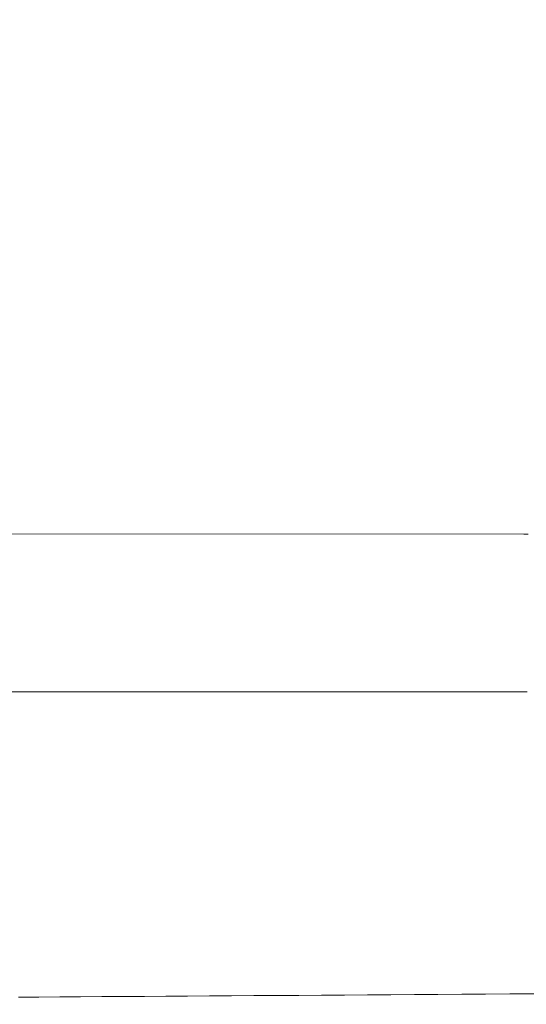
# Model space of a CAD drawing. Units: millimetres. Extents: x 0 to 4200, y -991 to 13.
# Drawn here: x 506 to 506, y -433 to -433 of the extents above; entities that cross this region are included whole.
import ezdxf

# ---------------------------------------------------------------- set-up
doc = ezdxf.new("R2010")
doc.units = ezdxf.units.MM
doc.layers.get('0').update_dxf_attribs({"lineweight": 9})
doc.layers.add('00_ANOTACIONES', color=250, linetype='Continuous', lineweight=9)
doc.styles.add('catalogos 2.5', font='arial.ttf', dxfattribs={"height": 2.5})
doc.dimstyles.new('1-1', dxfattribs={"dimtxt": 2.5, "dimasz": 2.5, "dimexe": 0.5, "dimexo": 2.5, "dimgap": 1, "dimtad": 1, "dimdec": 1, "dimdsep": 46, "dimtxsty": 'catalogos 2.5', "dimcen": 0, "dimclrd": 256, "dimclre": 256, "dimclrt": 256, "dimadec": 0, "dimazin": 0, "dimtp": 0.2, "dimtm": 0.2, "dimtfac": 0.2, "dimtdec": 1, "dimtmove": 1, "dimatfit": 0, "dimfxl": 0, "dimtolj": 1, "dimtzin": 0, "dimarcsym": 0})

# ---------------------------------------------------------------- blocks, each defined once
blk = doc.blocks.new('doble manilla cortizo')
for points in [[(97.3815, -371.58463), (97.38106, -371.58464), (97.3807, -371.58465), (97.38043, -371.58466), (97.38023, -371.58467), (97.38011, -371.58467), (97.38007, -371.58467), (97.38221, -371.58464)], [(97.38007, -371.58467), (96.55074, -371.58455)], [(97.38495, -371.80335), (97.37341, -371.80343), (97.36196, -371.8035), (97.35058, -371.80358), (97.33929, -371.80365), (97.32807, -371.80372), (97.31694, -371.8038), (97.30588, -371.80387), (97.29491, -371.80394), (97.28402, -371.80401), (97.2732, -371.80408), (97.26247, -371.80415), (97.25182, -371.80422), (97.24124, -371.80429), (97.23075, -371.80436), (97.22033, -371.80443), (97.21, -371.80449), (97.19974, -371.80456), (97.18957, -371.80462), (97.17947, -371.80469), (97.16945, -371.80476), (97.15952, -371.80482), (97.14966, -371.80488), (97.13988, -371.80495)], [(97.13605, -371.65964), (97.14453, -371.65964), (97.15309, -371.65964), (97.16174, -371.65964), (97.17045, -371.65964), (97.17925, -371.65964), (97.18812, -371.65964), (97.19707, -371.65964), (97.2061, -371.65965), (97.21521, -371.65965), (97.22439, -371.65965), (97.23365, -371.65965), (97.24298, -371.65965), (97.25239, -371.65965), (97.26188, -371.65965), (97.27144, -371.65966), (97.28108, -371.65966), (97.2908, -371.65966), (97.30059, -371.65966), (97.31046, -371.65966), (97.32041, -371.65966), (97.33043, -371.65966), (97.34053, -371.65967), (97.3507, -371.65967), (97.36095, -371.65967), (97.37128, -371.65967), (97.38169, -371.65967)]]:
    blk.add_lwpolyline(points)
blk = doc.blocks.new('*D302')
at = {"layer": '00_ANOTACIONES', "lineweight": -2, "ltscale": 10, "transparency": 16777216}
for p, q in [((495.87758, -431.57524), (495.87758, -437.01565)), ((596.47497, -431.57524), (596.47497, -437.01565)), ((498.37758, -436.51565), (593.97497, -436.51565))]:
    blk.add_line(p, q, dxfattribs=at)
at = {"layer": '00_ANOTACIONES', "ltscale": 10, "transparency": 16777216}
for points in [[(498.37758, -436.09898), (498.37758, -436.93231), (495.87758, -436.51565)], [(593.97497, -436.09898), (593.97497, -436.93231), (596.47497, -436.51565)]]:
    blk.add_solid(points, dxfattribs=at)
at = {"layer": 'Defpoints', "color": 0, "ltscale": 10}
for p in [(495.87758, -429.07524), (596.47497, -429.07524), (596.47497, -436.51565)]:
    blk.add_point(p, dxfattribs=at)
at = {"layer": '00_ANOTACIONES', "ltscale": 10, "transparency": 16777216, "insert": (546.17627, -434.24518), "char_height": 2.5, "attachment_point": 5, "style": 'catalogos 2.5'}
blk.add_mtext('\\A1;La', dxfattribs=at)

msp = doc.modelspace()

# ---------------------------------------------------------------- block references
msp.add_blockref('doble manilla cortizo', (408.37783, -61.30063))

# ---------------------------------------------------------------- dimensions: what is measured, and where the dimension line sits
at = {"layer": '00_ANOTACIONES', "ltscale": 10}
dim = msp.add_linear_dim(base=(596.47497, -436.51565), p1=(495.87758, -429.07524), p2=(596.47497, -429.07524), text='La', dimstyle='1-1', dxfattribs=at)
dim.commit()
dim.dimension.update_dxf_attribs({"geometry": '*D302', "text_midpoint": (546.17627, -434.24518)})

doc.saveas('drawing.dxf')
